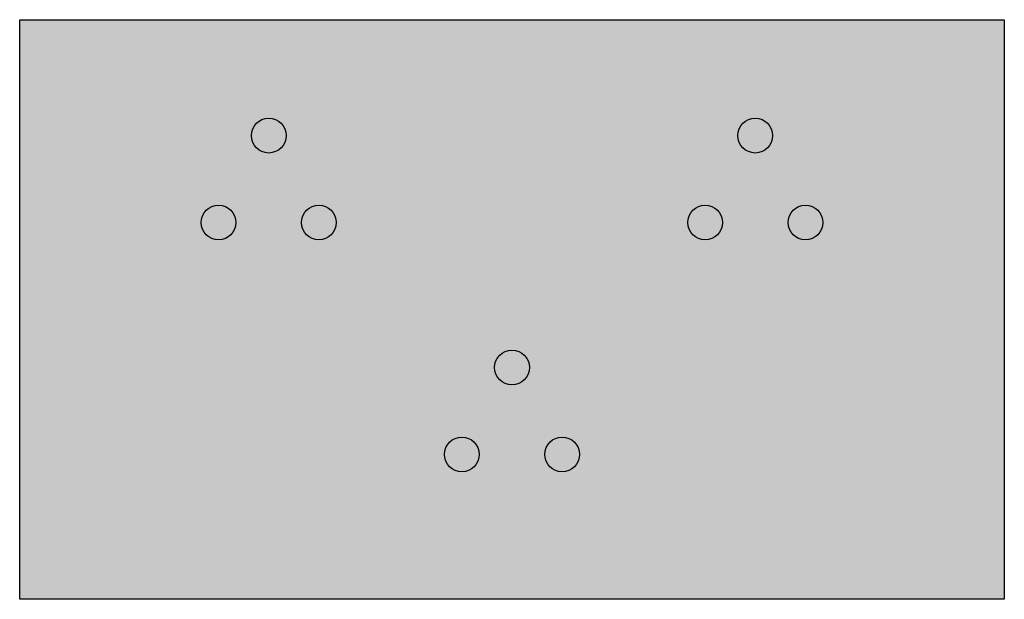
# Model space of a CAD drawing. Units: metres. Extents: x -4.25 to 4.25, y -2.5 to 2.5.
import ezdxf

# ---------------------------------------------------------------- set-up
doc = ezdxf.new("R2010")
doc.units = ezdxf.units.M

msp = doc.modelspace()

# ---------------------------------------------------------------- hatches: boundary and pattern name
at = {"true_color": 0xffffff}
msp.add_hatch(color=7, dxfattribs=at).paths.add_polyline_path([(-4.25, 2.5), (4.25, 2.5), (4.25, -2.5), (-4.25, -2.5)])

# ---------------------------------------------------------------- linework, layer by layer
at = {"color": 0, "lineweight": -2}
msp.add_lwpolyline([(-4.25, 2.5), (4.25, 2.5), (4.25, -2.5), (-4.25, -2.5), (-4.25, 2.5)], close=True, dxfattribs=at)
for centre in [(-2.1, 1.5), (2.1, 1.5), (-2.533, 0.75), (-1.667, 0.75), (1.667, 0.75), (2.533, 0.75), (0, -0.5), (-0.433, -1.25), (0.433, -1.25)]:
    msp.add_circle(centre, 0.15, dxfattribs=at)

doc.saveas('drawing.dxf')
